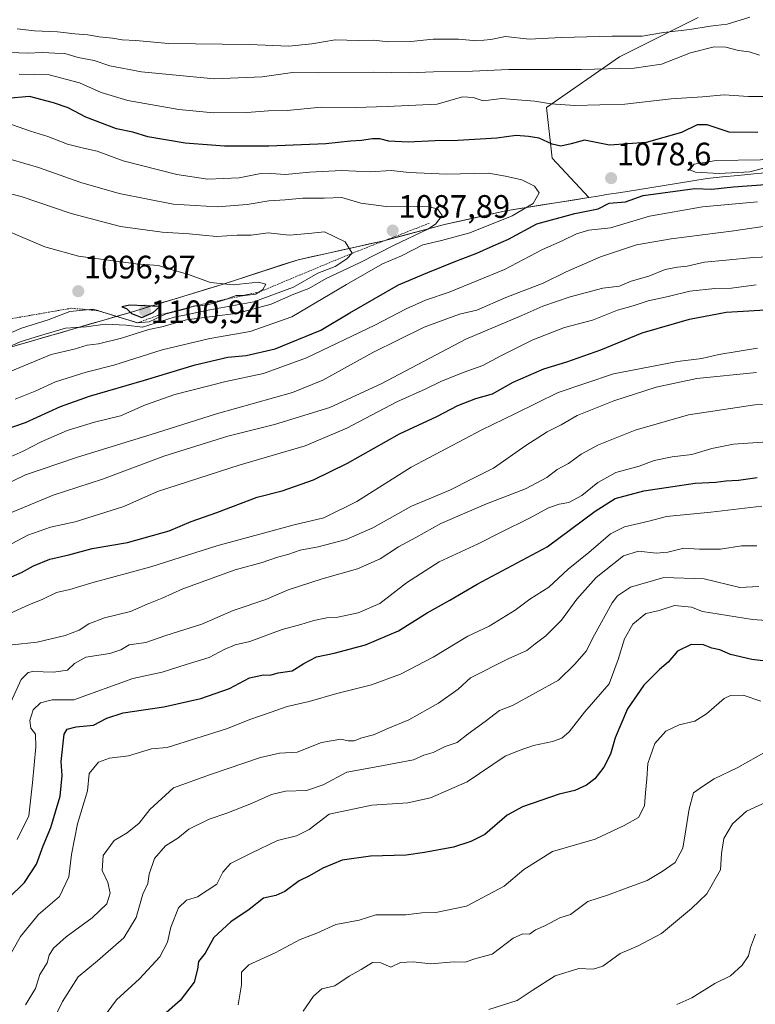
# Model space of a CAD drawing. Units: metres. Extents: x 651539 to 654997, y 4741666 to 4744055.
# Drawn here: x 653186 to 653413, y 4743469 to 4743773 of the extents above; entities that cross this region are included whole.
import ezdxf
from ezdxf.enums import TextEntityAlignment as Align

# ---------------------------------------------------------------- set-up
doc = ezdxf.new("R2010")
doc.units = ezdxf.units.M
doc.header["$MEASUREMENT"] = 0
doc.linetypes.add('TRAZOS', pattern=[0.75, 0.5, -0.25])
for name, color, linetype, lineweight in [('Arbolado forestal CxS', 92, 'Continuous', 0), ('Carátula', 7, 'Continuous', 5), ('Curva de nivel maestra', 36, 'Continuous', 30), ('Curva de nivel normal', 36, 'Continuous', 0), ('Entidad de ámbito territorial', 19, 'Continuous', 0), ('Entidad de ámbito territorial CxS', 92, 'Continuous', 0), ('Escarpado lineal', 39, 'TRAZOS', 0), ('Municipio', 9, 'Continuous', 13), ('Municipio CxS', 142, 'Continuous', 0), ('Punto de cota en terreno', 7, 'Continuous', 0), ('Rótulo de punto de cota en terreno', 19, 'Continuous', 0)]:
    doc.layers.add(name, color=color, linetype=linetype, lineweight=lineweight)
doc.styles.add('Arial', font='txt', dxfattribs={"height": 0.2})

# ---------------------------------------------------------------- blocks, each defined once
blk = doc.blocks.new('*U175')
at = {"layer": 'Curva de nivel normal', "color": 36, "linetype": 'Continuous', "lineweight": 0}
for points in [[(653182.14, 4743620, 1060), (653196.68, 4743626.03, 1060), (653211.94, 4743630.96, 1060), (653230.84, 4743638.05, 1060), (653250.54, 4743644.29, 1060), (653264.99, 4743647.91, 1060), (653281.96, 4743653.11, 1060), (653297.8, 4743660.38, 1060), (653323.92, 4743674.18, 1060), (653341.22, 4743681.47, 1060), (653347.72, 4743684.35, 1060), (653356.05, 4743687.24, 1060), (653366.16, 4743689.86, 1060), (653371.29, 4743690.53, 1060), (653374.86, 4743692.04, 1060), (653380.37, 4743693.57, 1060), (653385.34, 4743695.62, 1060), (653389.17, 4743696.43, 1060), (653392.22, 4743696.66, 1060), (653397.56, 4743697.93, 1060), (653404.22, 4743698.5, 1060), (653412.5, 4743699.34, 1060), (653417.5, 4743699.58, 1060)], [(653411.44, 4743773.48, 1060), (653404.55, 4743771.37, 1060), (653399.26, 4743770.67, 1060), (653392.96, 4743769.7, 1060), (653384.87, 4743768.8, 1060), (653378.26, 4743767.62, 1060), (653369.05, 4743767.6, 1060), (653353.42, 4743767.24, 1060), (653343.48, 4743766.7, 1060), (653336.21, 4743767.56, 1060), (653331.62, 4743766.6, 1060), (653327.31, 4743766.18, 1060), (653321.64, 4743766.74, 1060), (653313.9, 4743766.74, 1060), (653306.97, 4743766.02, 1060), (653300.12, 4743765.85, 1060), (653295.51, 4743766.36, 1060), (653290.84, 4743766.31, 1060), (653283.66, 4743766.51, 1060), (653276.46, 4743765.27, 1060), (653269.33, 4743764.52, 1060), (653257.18, 4743765.04, 1060), (653232.26, 4743765.41, 1060), (653222.18, 4743766.34, 1060), (653218.02, 4743766.51, 1060), (653215.05, 4743767.05, 1060), (653210.89, 4743767.4, 1060), (653207.36, 4743768.09, 1060), (653203.36, 4743768.35, 1060), (653198, 4743768.99, 1060), (653190.92, 4743769.24, 1060), (653185.66, 4743769.88, 1060)]]:
    blk.add_polyline3d(points, dxfattribs=at)
blk = doc.blocks.new('*U181')
at = {"layer": 'Curva de nivel normal', "color": 36, "linetype": 'Continuous', "lineweight": 0}
blk.add_polyline3d([(653413.65, 4743610.46, 1015), (653408.96, 4743610.48, 1015), (653402.4, 4743609.43, 1015), (653395.97, 4743609.42, 1015), (653391.16, 4743609.71, 1015), (653386.16, 4743608.44, 1015), (653382.63, 4743608.18, 1015), (653377.14, 4743608.83, 1015), (653372.59, 4743607.37, 1015), (653364.08, 4743600.63, 1015), (653358.13, 4743594.04, 1015), (653353.38, 4743587.52, 1015), (653348.63, 4743582.71, 1015), (653345.32, 4743580.2, 1015), (653342.76, 4743578.14, 1015), (653336.98, 4743575.63, 1015), (653325.37, 4743569.78, 1015), (653321.55, 4743566.24, 1015), (653315.51, 4743561.87, 1015), (653306.32, 4743556.81, 1015), (653299.84, 4743554.14, 1015), (653295.51, 4743552.12, 1015), (653291.84, 4743551.25, 1015), (653289.5, 4743550.28, 1015), (653287.62, 4743550.3, 1015), (653285.39, 4743550.77, 1015), (653279.41, 4743549.74, 1015), (653271.94, 4743546.79, 1015), (653266.46, 4743546.46, 1015), (653260.58, 4743545.12, 1015), (653245.18, 4743539.94, 1015), (653233.85, 4743535.81, 1015), (653226.52, 4743529.17, 1015), (653223.19, 4743524.95, 1015), (653219.51, 4743521.88, 1015), (653215.49, 4743519.54, 1015), (653212.16, 4743514.92, 1015), (653211.82, 4743510.29, 1015), (653213.52, 4743506.56, 1015), (653214.3, 4743503.29, 1015), (653213.29, 4743500.07, 1015), (653208.74, 4743495.71, 1015), (653200.73, 4743489.8, 1015), (653196.81, 4743486.37, 1015), (653195.5, 4743484.21, 1015), (653194.9, 4743481.82, 1015), (653192.62, 4743478.22, 1015), (653191.23, 4743473.91, 1015), (653188.22, 4743468.89, 1015)], dxfattribs=at)
blk = doc.blocks.new('*U183')
at = {"layer": 'Curva de nivel normal', "color": 36, "linetype": 'Continuous', "lineweight": 0}
blk.add_polyline3d([(653178.63, 4743475.9, 1020), (653186.64, 4743489.93, 1020), (653192.2, 4743496.7, 1020), (653198.65, 4743502.26, 1020), (653201.58, 4743508.32, 1020), (653202.34, 4743515.28, 1020), (653204.23, 4743524.66, 1020), (653207.28, 4743534.89, 1020), (653207.83, 4743540.22, 1020), (653210.71, 4743543.69, 1020), (653214.09, 4743544.91, 1020), (653219.9, 4743545.65, 1020), (653227.05, 4743547.8, 1020), (653231.9, 4743548.22, 1020), (653250.18, 4743554.03, 1020), (653257.66, 4743557.01, 1020), (653263.89, 4743559.1, 1020), (653268.84, 4743560.86, 1020), (653275.64, 4743562.39, 1020), (653284.18, 4743564.92, 1020), (653294.84, 4743567.57, 1020), (653303.84, 4743570.88, 1020), (653313.83, 4743576.13, 1020), (653324.5, 4743582.53, 1020), (653331.17, 4743585.66, 1020), (653339.1, 4743590.6, 1020), (653343.68, 4743594.01, 1020), (653349.48, 4743597.67, 1020), (653355.49, 4743603.26, 1020), (653361.82, 4743608.35, 1020), (653368.49, 4743614.11, 1020), (653372.8, 4743616.34, 1020), (653380.4, 4743618.01, 1020), (653385.8, 4743619.53, 1020), (653399.49, 4743620.78, 1020), (653415.18, 4743622.72, 1020)], dxfattribs=at)
blk = doc.blocks.new('*U184')
at = {"layer": 'Curva de nivel normal', "color": 36, "linetype": 'Continuous', "lineweight": 0}
blk.add_polyline3d([(653183.39, 4743589.59, 1045), (653189.2, 4743592.22, 1045), (653193.55, 4743593.99, 1045), (653197.73, 4743596, 1045), (653201.88, 4743596.93, 1045), (653208.6, 4743599, 1045), (653226.77, 4743603.96, 1045), (653247.17, 4743610.48, 1045), (653271, 4743616.89, 1045), (653280.16, 4743619.03, 1045), (653290.36, 4743624.16, 1045), (653307.1, 4743634.7, 1045), (653328.83, 4743646.18, 1045), (653338.99, 4743651.1, 1045), (653352.4, 4743657.78, 1045), (653369.47, 4743663.46, 1045), (653389.16, 4743667.29, 1045), (653396.68, 4743668.19, 1045), (653401.92, 4743669.48, 1045), (653413.85, 4743671.4, 1045)], dxfattribs=at)
blk = doc.blocks.new('*U187')
at = {"layer": 'Curva de nivel normal', "color": 36, "linetype": 'Continuous', "lineweight": 0}
blk.add_polyline3d([(653184.04, 4743579.9, 1040), (653191.76, 4743580.73, 1040), (653200.4, 4743582.76, 1040), (653204.69, 4743584.38, 1040), (653207.73, 4743586.36, 1040), (653212.52, 4743588.28, 1040), (653220.52, 4743590.16, 1040), (653225.71, 4743592.48, 1040), (653230.29, 4743594.27, 1040), (653236.71, 4743597.16, 1040), (653252.84, 4743603.04, 1040), (653261.18, 4743605.26, 1040), (653265.51, 4743606.84, 1040), (653269.35, 4743607.88, 1040), (653272.87, 4743609.09, 1040), (653278.4, 4743610.16, 1040), (653287.03, 4743612.42, 1040), (653295.22, 4743615.98, 1040), (653307.2, 4743622.72, 1040), (653312.64, 4743624.94, 1040), (653319.2, 4743627.7, 1040), (653325.5, 4743630.91, 1040), (653332.5, 4743634.37, 1040), (653342.46, 4743641.34, 1040), (653348.99, 4743645.59, 1040), (653353.31, 4743647.72, 1040), (653358.28, 4743650.61, 1040), (653369.6, 4743655.19, 1040), (653382.66, 4743659.37, 1040), (653395.11, 4743662.09, 1040), (653413.58, 4743663.92, 1040)], dxfattribs=at)
blk = doc.blocks.new('*U196')
at = {"layer": 'Curva de nivel normal', "color": 36, "linetype": 'Continuous', "lineweight": 0}
blk.add_polyline3d([(653180.53, 4743609.32, 1055), (653188.86, 4743613.69, 1055), (653195.86, 4743616.18, 1055), (653203.52, 4743617.88, 1055), (653218.52, 4743622.57, 1055), (653228.85, 4743627.24, 1055), (653254.03, 4743635.32, 1055), (653274.36, 4743641.29, 1055), (653287.28, 4743646.72, 1055), (653302.64, 4743654.87, 1055), (653311.42, 4743658.74, 1055), (653316.26, 4743661.16, 1055), (653323.11, 4743663.94, 1055), (653329.15, 4743666.05, 1055), (653334.73, 4743669.07, 1055), (653344.6, 4743673.93, 1055), (653354.34, 4743677.77, 1055), (653362.95, 4743680.08, 1055), (653370.73, 4743683.14, 1055), (653375.54, 4743684.44, 1055), (653380.16, 4743686.02, 1055), (653386.33, 4743687.33, 1055), (653392.96, 4743688.98, 1055), (653400.65, 4743689.82, 1055), (653405.82, 4743689.9, 1055), (653413.48, 4743690.9, 1055)], dxfattribs=at)
blk = doc.blocks.new('*U213')
at = {"layer": 'Curva de nivel normal', "color": 36, "linetype": 'Continuous', "lineweight": 0}
blk.add_polyline3d([(653183.63, 4743562.22, 1035), (653186.8, 4743569.22, 1035), (653188.95, 4743571.37, 1035), (653190.44, 4743571.71, 1035), (653196.86, 4743571.44, 1035), (653201.12, 4743572.1, 1035), (653203.26, 4743574.16, 1035), (653206.82, 4743576.09, 1035), (653214.2, 4743577.23, 1035), (653217.52, 4743578.4, 1035), (653220.18, 4743579.94, 1035), (653225.23, 4743580.61, 1035), (653231.4, 4743582.74, 1035), (653242.57, 4743586.26, 1035), (653252.18, 4743590.5, 1035), (653262.26, 4743593.87, 1035), (653269.17, 4743596.85, 1035), (653279.59, 4743600.25, 1035), (653290.52, 4743603.32, 1035), (653297.55, 4743606.47, 1035), (653303.18, 4743610.18, 1035), (653308.5, 4743613, 1035), (653316.27, 4743617.3, 1035), (653330.31, 4743623.42, 1035), (653342.32, 4743627.98, 1035), (653348.94, 4743631.52, 1035), (653352.1, 4743634, 1035), (653355.56, 4743635.83, 1035), (653359.49, 4743638.68, 1035), (653364.82, 4743641.6, 1035), (653376.16, 4743646.16, 1035), (653392.54, 4743650.8, 1035), (653413.02, 4743653.91, 1035), (653428.86, 4743654.32, 1035)], dxfattribs=at)
blk = doc.blocks.new('*U216')
at = {"layer": 'Curva de nivel normal', "color": 36, "linetype": 'Continuous', "lineweight": 0}
blk.add_polyline3d([(653414.22, 4743597.92, 1010), (653408.43, 4743597.57, 1010), (653397.42, 4743600.27, 1010), (653384.96, 4743600.68, 1010), (653374.69, 4743597.7, 1010), (653370.73, 4743595.02, 1010), (653369.02, 4743592.81, 1010), (653363.6, 4743583, 1010), (653361.02, 4743577.91, 1010), (653357.49, 4743573.9, 1010), (653352.49, 4743569.03, 1010), (653338.31, 4743561.22, 1010), (653334.34, 4743559.63, 1010), (653329.92, 4743556.22, 1010), (653324.68, 4743552.43, 1010), (653321.26, 4743549.83, 1010), (653317.51, 4743548.56, 1010), (653313.84, 4743546.72, 1010), (653311.01, 4743545.88, 1010), (653307.78, 4743544.46, 1010), (653296.95, 4743542.34, 1010), (653287.28, 4743540.66, 1010), (653279.9, 4743536.71, 1010), (653274.8, 4743535.02, 1010), (653268.36, 4743534.74, 1010), (653264.04, 4743533.79, 1010), (653257.85, 4743530.93, 1010), (653250.3, 4743527.94, 1010), (653244.84, 4743526.14, 1010), (653238.52, 4743523.06, 1010), (653235.15, 4743520.31, 1010), (653231.39, 4743517.89, 1010), (653227.91, 4743513.97, 1010), (653226.28, 4743509.19, 1010), (653225.9, 4743506.3, 1010), (653224.38, 4743503.04, 1010), (653222.31, 4743495.82, 1010), (653218.54, 4743489.58, 1010), (653210.38, 4743482.4, 1010), (653204.42, 4743477.53, 1010), (653199.56, 4743469.91, 1010), (653194.14, 4743458.66, 1010)], dxfattribs=at)
blk = doc.blocks.new('*U228')
at = {"layer": 'Curva de nivel normal', "color": 36, "linetype": 'Continuous', "lineweight": 0}
blk.add_polyline3d([(653416.79, 4743642.5, 1030), (653406.44, 4743641.82, 1030), (653399.78, 4743640.49, 1030), (653393.62, 4743638.64, 1030), (653387.5, 4743637.88, 1030), (653381.96, 4743636.79, 1030), (653377.38, 4743635.06, 1030), (653370.18, 4743633.03, 1030), (653364.67, 4743629.94, 1030), (653359.7, 4743626, 1030), (653355.69, 4743623.82, 1030), (653352.69, 4743623.29, 1030), (653349.43, 4743622.14, 1030), (653343.61, 4743618.95, 1030), (653334.82, 4743614.62, 1030), (653327.75, 4743611.02, 1030), (653315.69, 4743605.46, 1030), (653305.64, 4743598.99, 1030), (653297.43, 4743592.63, 1030), (653290.73, 4743589.75, 1030), (653284.42, 4743588.44, 1030), (653281.07, 4743588.24, 1030), (653277.04, 4743587.45, 1030), (653273.08, 4743586.13, 1030), (653267.28, 4743584.62, 1030), (653257.3, 4743580.96, 1030), (653252.86, 4743579.93, 1030), (653249.43, 4743578.44, 1030), (653244.84, 4743575.97, 1030), (653237.68, 4743573.85, 1030), (653230.29, 4743571.51, 1030), (653221.27, 4743569.51, 1030), (653203.11, 4743562.98, 1030), (653196.44, 4743562.93, 1030), (653192.85, 4743562.06, 1030), (653190.58, 4743559.89, 1030), (653189.48, 4743556.55, 1030), (653189.8, 4743554.22, 1030), (653191.21, 4743552.33, 1030), (653191.38, 4743548.44, 1030), (653190.35, 4743537.38, 1030), (653189.23, 4743527.12, 1030), (653185.6, 4743519.86, 1030)], dxfattribs=at)
blk = doc.blocks.new('*U240')
at = {"layer": 'Curva de nivel maestra', "color": 36, "linetype": 'Continuous', "lineweight": 30}
blk.add_polyline3d([(653426.81, 4743573.62, 1000), (653412.15, 4743575.42, 1000), (653405.57, 4743576.9, 1000), (653402.22, 4743578.39, 1000), (653399.77, 4743578.83, 1000), (653397.17, 4743579.94, 1000), (653393.36, 4743580.06, 1000), (653389.16, 4743577.93, 1000), (653386.35, 4743574.6, 1000), (653383.65, 4743572.34, 1000), (653378.82, 4743567.44, 1000), (653373.82, 4743560.16, 1000), (653370.01, 4743551.27, 1000), (653368.52, 4743546.22, 1000), (653366.46, 4743542.22, 1000), (653363.7, 4743538.62, 1000), (653361.16, 4743536.58, 1000), (653357.52, 4743534.97, 1000), (653352.66, 4743533.81, 1000), (653341.45, 4743529.92, 1000), (653336.68, 4743527.41, 1000), (653329.83, 4743521.39, 1000), (653325.5, 4743519.26, 1000), (653320.17, 4743517.48, 1000), (653311.17, 4743515.85, 1000), (653305.5, 4743515.02, 1000), (653294.51, 4743514.75, 1000), (653285.84, 4743513.48, 1000), (653279.84, 4743511.01, 1000), (653275.77, 4743508.68, 1000), (653272.56, 4743507.13, 1000), (653268.14, 4743503.88, 1000), (653265.32, 4743502.59, 1000), (653261.54, 4743501.79, 1000), (653257.18, 4743498.31, 1000), (653251.51, 4743494.52, 1000), (653246.2, 4743489.65, 1000), (653243.54, 4743484.81, 1000), (653241.56, 4743482.22, 1000), (653241.25, 4743479.83, 1000), (653240.13, 4743475.89, 1000), (653235.83, 4743470.24, 1000), (653229.96, 4743465.06, 1000)], dxfattribs=at)
blk = doc.blocks.new('*U244')
at = {"layer": 'Curva de nivel maestra', "color": 36, "linetype": 'Continuous', "lineweight": 30}
blk.add_polyline3d([(653182.39, 4743600.23, 1050), (653186.92, 4743602.22, 1050), (653190.65, 4743604.26, 1050), (653195.64, 4743606.3, 1050), (653201.52, 4743607.7, 1050), (653208.71, 4743609.57, 1050), (653219.63, 4743611.51, 1050), (653232.42, 4743615.08, 1050), (653239.24, 4743617.94, 1050), (653247.18, 4743620.72, 1050), (653259.62, 4743625.42, 1050), (653267.28, 4743627.44, 1050), (653276.95, 4743630.76, 1050), (653287.42, 4743635.93, 1050), (653303.53, 4743645, 1050), (653314.98, 4743650.38, 1050), (653321.5, 4743653.7, 1050), (653327.02, 4743655.9, 1050), (653332.14, 4743657.31, 1050), (653338.52, 4743660.87, 1050), (653347.97, 4743665.08, 1050), (653355.08, 4743667.18, 1050), (653365.57, 4743670.87, 1050), (653378.25, 4743676.13, 1050), (653392.88, 4743680.34, 1050), (653404.24, 4743682.46, 1050), (653419.81, 4743683.41, 1050)], dxfattribs=at)
blk = doc.blocks.new('*U245')
at = {"layer": 'Curva de nivel maestra', "color": 36, "linetype": 'Continuous', "lineweight": 30}
blk.add_polyline3d([(653182.73, 4743501.56, 1025), (653187.88, 4743506.56, 1025), (653191.58, 4743512.23, 1025), (653193.6, 4743517.9, 1025), (653195.99, 4743523.55, 1025), (653198.86, 4743533.2, 1025), (653199.46, 4743539.57, 1025), (653199.2, 4743543.9, 1025), (653200.1, 4743552.35, 1025), (653201.04, 4743553.87, 1025), (653203.85, 4743554.65, 1025), (653209.19, 4743555.09, 1025), (653213.29, 4743557.34, 1025), (653218.25, 4743558.94, 1025), (653230.79, 4743560.81, 1025), (653242.21, 4743563.32, 1025), (653251.02, 4743566.4, 1025), (653257.28, 4743569.74, 1025), (653261.58, 4743570.64, 1025), (653263.61, 4743570.51, 1025), (653266.05, 4743571.25, 1025), (653270.37, 4743571.91, 1025), (653273.97, 4743574.15, 1025), (653277.92, 4743576.25, 1025), (653283.34, 4743577.38, 1025), (653292.96, 4743579.95, 1025), (653303.22, 4743584.24, 1025), (653312.04, 4743589.74, 1025), (653318.97, 4743593.68, 1025), (653327.46, 4743598.64, 1025), (653348.98, 4743610.13, 1025), (653363.78, 4743621.16, 1025), (653369.99, 4743625.01, 1025), (653378.82, 4743627.37, 1025), (653394.6, 4743629.78, 1025), (653401.02, 4743630.1, 1025), (653404.13, 4743630.53, 1025), (653407.96, 4743630.69, 1025), (653413.8, 4743631.55, 1025)], dxfattribs=at)
blk = doc.blocks.new('5PATER')
at = {"layer": 'Carátula', "linetype": 'Continuous', "lineweight": 5}
h = blk.add_hatch(color=250, dxfattribs=at)
edge = h.paths.add_edge_path()
edge.add_ellipse((0, 0.01), major_axis=(-1.33, -1.34), ratio=0.999422, start_angle=0, end_angle=360)

msp = doc.modelspace()

# ---------------------------------------------------------------- linework, layer by layer
at = {"layer": 'Arbolado forestal CxS', "color": 92, "linetype": 'Continuous', "lineweight": 0}
for points in [[(653021.31, 4743616.41, 1124.31), (653041.24, 4743625.36, 1123.22), (653060.18, 4743632, 1116.45), (653074.71, 4743636.8, 1114.21), (653106.94, 4743646.44, 1107.09), (653146.36, 4743659.25, 1091.89), (653181.1, 4743670.96, 1086.66), (653221.17, 4743682.63, 1095.17), (653248.85, 4743691.06, 1093.77), (653272.22, 4743698.66, 1092.17), (653298.67, 4743704.53, 1082.59), (653317.38, 4743709.52, 1080.62), (653336.23, 4743713.75, 1077.98), (653361.81, 4743717.84, 1075.29), (653350.52, 4743730.05, 1077.95), (653348.79, 4743745.65, 1071.83), (653371.3, 4743761.24, 1064.99), (653395.55, 4743773.37, 1060.6)], [(653395.55, 4743773.37, 1060.6), (653371.3, 4743761.24, 1064.99), (653348.79, 4743745.65, 1071.83), (653350.52, 4743730.05, 1077.95), (653361.81, 4743717.84, 1075.29), (653336.23, 4743713.75, 1077.98), (653317.38, 4743709.52, 1080.62), (653298.67, 4743704.53, 1082.59), (653272.22, 4743698.66, 1092.17), (653248.85, 4743691.06, 1093.77), (653221.17, 4743682.63, 1095.17), (653181.1, 4743670.96, 1086.66), (653146.36, 4743659.25, 1091.89), (653106.94, 4743646.44, 1107.09), (653074.71, 4743636.8, 1114.21), (653060.18, 4743632, 1116.45), (653041.24, 4743625.36, 1123.22), (653021.31, 4743616.41, 1124.31)], [(653021.31, 4743616.41, 1124.31), (653041.24, 4743625.36, 1123.22), (653060.18, 4743632, 1116.45), (653074.71, 4743636.8, 1114.21), (653106.94, 4743646.44, 1107.09), (653146.36, 4743659.25, 1091.89), (653181.1, 4743670.96, 1086.66), (653221.17, 4743682.63, 1095.17), (653248.85, 4743691.06, 1093.77), (653272.22, 4743698.66, 1092.17), (653298.67, 4743704.53, 1082.59), (653317.38, 4743709.52, 1080.62), (653336.23, 4743713.75, 1077.98), (653361.81, 4743717.84, 1075.29), (653350.52, 4743730.05, 1077.95), (653348.79, 4743745.65, 1071.83), (653371.3, 4743761.24, 1064.99), (653395.55, 4743773.37, 1060.6)], [(653021.31, 4743616.41, 1124.31), (653041.24, 4743625.36, 1123.22), (653060.18, 4743632, 1116.45), (653074.71, 4743636.8, 1114.21), (653106.94, 4743646.44, 1107.09), (653146.36, 4743659.25, 1091.89), (653181.1, 4743670.96, 1086.66), (653221.17, 4743682.63, 1095.17), (653248.85, 4743691.06, 1093.77), (653272.22, 4743698.66, 1092.17), (653298.67, 4743704.53, 1082.59), (653317.38, 4743709.52, 1080.62), (653336.23, 4743713.75, 1077.98), (653361.81, 4743717.84, 1075.29), (653350.52, 4743730.05, 1077.95), (653348.79, 4743745.65, 1071.83), (653371.3, 4743761.24, 1064.99), (653395.55, 4743773.37, 1060.6)]]:
    msp.add_polyline3d(points, dxfattribs=at)
at = {"layer": 'Curva de nivel maestra', "color": 36, "linetype": 'Continuous', "lineweight": 30}
for points in [[(653413.99, 4743737.87, 1075), (653405.16, 4743738, 1075), (653398.35, 4743740.29, 1075), (653395.23, 4743740.24, 1075), (653390.44, 4743737.95, 1075), (653379.56, 4743734.81, 1075), (653368.2, 4743733.97, 1075), (653360.49, 4743735.55, 1075), (653356.37, 4743734.47, 1075), (653353.2, 4743733.74, 1075), (653350.59, 4743734.29, 1075), (653346.49, 4743736.22, 1075), (653343.26, 4743736.64, 1075), (653339.49, 4743736.99, 1075), (653333.46, 4743736.18, 1075), (653321.49, 4743735.4, 1075), (653314.5, 4743735.36, 1075), (653306.17, 4743734.98, 1075), (653300.15, 4743735.22, 1075), (653297.44, 4743735.95, 1075), (653295.16, 4743736.01, 1075), (653291.72, 4743735.4, 1075), (653288.37, 4743735.26, 1075), (653280.72, 4743734.46, 1075), (653263.18, 4743733.67, 1075), (653249.55, 4743733.75, 1075), (653237.43, 4743734.68, 1075), (653225.92, 4743736.61, 1075), (653221.29, 4743738.03, 1075), (653216.23, 4743739.04, 1075), (653206.82, 4743742.62, 1075), (653201.34, 4743745.53, 1075), (653196.76, 4743747.04, 1075), (653189.44, 4743749.06, 1075), (653182.54, 4743748.4, 1075)], [(653180.37, 4743645.83, 1075), (653188.17, 4743648.46, 1075), (653198.95, 4743653.37, 1075), (653207.86, 4743656.62, 1075), (653224.82, 4743661.49, 1075), (653240.52, 4743666.3, 1075), (653250.51, 4743668.66, 1075), (653256.18, 4743669.16, 1075), (653265.18, 4743671.17, 1075), (653279.18, 4743676.93, 1075), (653288.18, 4743682.35, 1075), (653303.17, 4743690.98, 1075), (653312.17, 4743694.75, 1075), (653320.83, 4743698.27, 1075), (653327.35, 4743700.7, 1075), (653332.36, 4743703, 1075), (653337.06, 4743705.04, 1075), (653345.83, 4743709.73, 1075), (653357.56, 4743712.98, 1075), (653364.69, 4743714.36, 1075), (653368.12, 4743716.09, 1075), (653373.13, 4743716.57, 1075), (653378.63, 4743718.48, 1075), (653394.49, 4743720.62, 1075), (653399.82, 4743720.48, 1075), (653406.48, 4743721.2, 1075), (653416.29, 4743721.84, 1075)], [(653224.02, 4743680.87, 1100), (653227.56, 4743682.36, 1100), (653229.59, 4743684.27, 1100), (653220.37, 4743684.66, 1100), (653217.84, 4743684.15, 1100), (653219.33, 4743683.68, 1100), (653220.85, 4743682.13, 1100), (653224.02, 4743680.87, 1100)]]:
    msp.add_polyline3d(points, dxfattribs=at)
at = {"layer": 'Curva de nivel normal', "color": 36, "linetype": 'Continuous', "lineweight": 0}
for points in [[(653414.48, 4743761.75, 1065), (653411.28, 4743762.75, 1065), (653408.04, 4743763.21, 1065), (653404.14, 4743764.24, 1065), (653400.54, 4743764.3, 1065), (653393.19, 4743762.48, 1065), (653384.28, 4743759.04, 1065), (653375.86, 4743757.78, 1065), (653359.49, 4743757.38, 1065), (653337.16, 4743757.37, 1065), (653325.94, 4743756.84, 1065), (653313.92, 4743756.68, 1065), (653306.54, 4743756.32, 1065), (653295.48, 4743756.54, 1065), (653278.51, 4743756.33, 1065), (653270.51, 4743756.44, 1065), (653261.12, 4743755.07, 1065), (653246.39, 4743754.51, 1065), (653223.94, 4743756.6, 1065), (653214.13, 4743758.48, 1065), (653209.35, 4743760.1, 1065), (653204.42, 4743761.1, 1065), (653200.32, 4743762.31, 1065), (653197.25, 4743762.34, 1065), (653193.52, 4743762.58, 1065), (653188.66, 4743762.41, 1065), (653181.08, 4743762.73, 1065)], [(653421.98, 4743749.01, 1070), (653411.07, 4743749.05, 1070), (653403.6, 4743749.52, 1070), (653396.92, 4743748.9, 1070), (653387.22, 4743748.34, 1070), (653372.92, 4743746.66, 1070), (653357.57, 4743746.28, 1070), (653350.13, 4743746.76, 1070), (653345.24, 4743747.6, 1070), (653339.83, 4743747.96, 1070), (653334.98, 4743748.42, 1070), (653329.24, 4743747.7, 1070), (653326.17, 4743748.76, 1070), (653322.94, 4743748.92, 1070), (653315.07, 4743746.64, 1070), (653299.67, 4743745.9, 1070), (653289.93, 4743745.58, 1070), (653279.32, 4743745.69, 1070), (653268.83, 4743744.73, 1070), (653263.14, 4743744.63, 1070), (653256.37, 4743744.12, 1070), (653246.14, 4743744.03, 1070), (653235.5, 4743744.98, 1070), (653219.77, 4743747.78, 1070), (653211.5, 4743750.21, 1070), (653204.85, 4743753.2, 1070), (653195.52, 4743755.66, 1070), (653186.2, 4743755.92, 1070)], [(653185.04, 4743655.72, 1080), (653191.19, 4743658.16, 1080), (653197.39, 4743661.06, 1080), (653206.86, 4743664.04, 1080), (653215.43, 4743666.11, 1080), (653230.28, 4743670.87, 1080), (653245.04, 4743674.35, 1080), (653257.4, 4743676.5, 1080), (653270.26, 4743681.1, 1080), (653287.1, 4743691.09, 1080), (653298.19, 4743697.37, 1080), (653304.1, 4743699.88, 1080), (653310.71, 4743703.25, 1080), (653316.47, 4743704.59, 1080), (653325.17, 4743706.93, 1080), (653338.24, 4743712.26, 1080), (653344.71, 4743716.01, 1080), (653346.52, 4743719.32, 1080), (653345.07, 4743721.41, 1080), (653341.19, 4743723.37, 1080), (653336.2, 4743724.46, 1080), (653330.9, 4743725.35, 1080), (653317.99, 4743725.06, 1080), (653306.42, 4743725.61, 1080), (653300.94, 4743726.24, 1080), (653294.4, 4743725.82, 1080), (653285.56, 4743726.24, 1080), (653275.72, 4743725.73, 1080), (653268.37, 4743724.93, 1080), (653263.78, 4743725.32, 1080), (653260.23, 4743725.12, 1080), (653254.03, 4743723.91, 1080), (653244.42, 4743723.57, 1080), (653234.82, 4743724.92, 1080), (653218.27, 4743729.16, 1080), (653210.32, 4743732.21, 1080), (653206.06, 4743733.04, 1080), (653201.13, 4743734.35, 1080), (653195.09, 4743736.72, 1080), (653189.67, 4743738.33, 1080), (653180.63, 4743741.5, 1080)], [(653183.48, 4743664.22, 1085), (653196.08, 4743669.41, 1085), (653203.19, 4743671.1, 1085), (653207.24, 4743672.31, 1085), (653210.69, 4743672.77, 1085), (653217.82, 4743674.45, 1085), (653226.16, 4743677.2, 1085), (653230.19, 4743677.94, 1085), (653237.85, 4743680.1, 1085), (653253.62, 4743682.22, 1085), (653263.92, 4743684.97, 1085), (653270.95, 4743688.05, 1085), (653275.51, 4743689.85, 1085), (653280.84, 4743692.92, 1085), (653291.18, 4743697.75, 1085), (653301.83, 4743703.14, 1085), (653312.21, 4743708.1, 1085), (653314.53, 4743709.62, 1085), (653316.67, 4743712.36, 1085), (653315.16, 4743714.41, 1085), (653312.52, 4743714.97, 1085), (653299.41, 4743715.08, 1085), (653291.51, 4743716.16, 1085), (653285.72, 4743717.92, 1085), (653280.3, 4743717.71, 1085), (653273.68, 4743717.69, 1085), (653268.26, 4743717.11, 1085), (653263.18, 4743716.87, 1085), (653256.49, 4743715.67, 1085), (653247.3, 4743714.98, 1085), (653233.67, 4743715.85, 1085), (653217.03, 4743719.08, 1085), (653205.19, 4743722.52, 1085), (653192.19, 4743727.14, 1085), (653175.2, 4743732.08, 1085)], [(653402.06, 4743725.26, 1080), (653411.45, 4743725.78, 1080), (653415.39, 4743726.81, 1080), (653417.48, 4743726.86, 1080), (653420.15, 4743726.16, 1080), (653426.15, 4743726.59, 1080), (653434.06, 4743729.47, 1080), (653436.02, 4743731.3, 1080), (653435.67, 4743732.38, 1080), (653425.88, 4743731.72, 1080), (653414.82, 4743729.53, 1080), (653401.14, 4743729.3, 1080), (653394.32, 4743728.13, 1080), (653392.96, 4743726.44, 1080), (653394.69, 4743725.66, 1080), (653402.06, 4743725.26, 1080)], [(653178.53, 4743669.75, 1090), (653186.53, 4743673.34, 1090), (653192.46, 4743675.22, 1090), (653200.54, 4743677.54, 1090), (653206.93, 4743678, 1090), (653212.77, 4743678.85, 1090), (653219.22, 4743678.52, 1090), (653224.3, 4743677.86, 1090), (653233.98, 4743681, 1090), (653237.72, 4743681.65, 1090), (653243.85, 4743683, 1090), (653258.53, 4743685.65, 1090), (653270.76, 4743690.2, 1090), (653278.27, 4743694.52, 1090), (653283.64, 4743696.54, 1090), (653287.26, 4743698.92, 1090), (653288.94, 4743700.7, 1090), (653286.72, 4743704.2, 1090), (653280.32, 4743707.29, 1090), (653275.47, 4743706.77, 1090), (653269.46, 4743706.27, 1090), (653263.01, 4743706.94, 1090), (653257.78, 4743706.3, 1090), (653253.4, 4743706.26, 1090), (653247.02, 4743705.88, 1090), (653238.66, 4743706.66, 1090), (653230.35, 4743707.17, 1090), (653217.45, 4743708.9, 1090), (653202.25, 4743712.92, 1090), (653186.84, 4743718.17, 1090), (653168.94, 4743722.6, 1090)], [(653175.36, 4743634.28, 1070), (653187.42, 4743639.64, 1070), (653192.97, 4743642.54, 1070), (653201.07, 4743645.96, 1070), (653209.48, 4743648.56, 1070), (653217.48, 4743650.52, 1070), (653225.14, 4743653.93, 1070), (653234.17, 4743657.14, 1070), (653249.93, 4743661.15, 1070), (653261.6, 4743663.61, 1070), (653274.85, 4743668.38, 1070), (653295.92, 4743678.52, 1070), (653305.5, 4743683.58, 1070), (653311.5, 4743686.16, 1070), (653318.76, 4743688.64, 1070), (653335.9, 4743695.63, 1070), (653347.54, 4743701.88, 1070), (653353.66, 4743704.5, 1070), (653358, 4743706.69, 1070), (653361.82, 4743707.77, 1070), (653368.51, 4743708.52, 1070), (653380.55, 4743712.16, 1070), (653396.93, 4743714.96, 1070), (653413.82, 4743716.53, 1070)], [(653172.49, 4743624.73, 1065), (653188.16, 4743632.32, 1065), (653203.89, 4743637.68, 1065), (653228.59, 4743645.27, 1065), (653247.07, 4743651.14, 1065), (653270.52, 4743657.68, 1065), (653279.84, 4743661.56, 1065), (653295.24, 4743670.09, 1065), (653311.08, 4743677.88, 1065), (653322.02, 4743681.86, 1065), (653327.34, 4743683.08, 1065), (653336.29, 4743687.06, 1065), (653347.82, 4743691.45, 1065), (653354.82, 4743694.9, 1065), (653365.49, 4743699.57, 1065), (653376.6, 4743703.24, 1065), (653387.26, 4743705.15, 1065), (653406.59, 4743707.61, 1065), (653416.92, 4743709.14, 1065)], [(653176.13, 4743672.92, 1095), (653186.94, 4743677.57, 1095), (653195.14, 4743680.13, 1095), (653201.85, 4743682.7, 1095), (653209.07, 4743683.41, 1095), (653222.73, 4743679.21, 1095), (653226.27, 4743679.54, 1095), (653231.52, 4743682.04, 1095), (653236.85, 4743683.28, 1095), (653239.87, 4743684.4, 1095), (653243.93, 4743684.7, 1095), (653249.18, 4743686.17, 1095), (653253.1, 4743687.66, 1095), (653255.82, 4743687.63, 1095), (653259.18, 4743688.04, 1095), (653261.36, 4743689.49, 1095), (653262.23, 4743691.13, 1095), (653260.02, 4743691.78, 1095), (653252.18, 4743690.95, 1095), (653245.25, 4743691.64, 1095), (653238.14, 4743694.26, 1095), (653232.26, 4743695.88, 1095), (653229.19, 4743696.89, 1095), (653222.19, 4743697.4, 1095), (653204.47, 4743699.73, 1095), (653194.13, 4743702.62, 1095), (653181.77, 4743707.9, 1095)], [(653429.81, 4743586.53, 1005), (653412.28, 4743587.73, 1005), (653396.89, 4743590.21, 1005), (653393.52, 4743591.54, 1005), (653388.27, 4743592.04, 1005), (653383.49, 4743590.52, 1005), (653379.4, 4743589.6, 1005), (653375.38, 4743586.24, 1005), (653372.88, 4743581.77, 1005), (653370.94, 4743575.42, 1005), (653368.11, 4743567.83, 1005), (653360.51, 4743559.14, 1005), (653355.82, 4743553.12, 1005), (653353.49, 4743551.09, 1005), (653350.61, 4743550.08, 1005), (653344.81, 4743548.84, 1005), (653340.42, 4743547.3, 1005), (653336.02, 4743545.56, 1005), (653324.36, 4743537.66, 1005), (653313.02, 4743532.75, 1005), (653306.1, 4743531.17, 1005), (653294.92, 4743530.46, 1005), (653281.8, 4743527.67, 1005), (653275.66, 4743523, 1005), (653271.74, 4743520.99, 1005), (653265.86, 4743519.52, 1005), (653257.8, 4743515.64, 1005), (653251.35, 4743512.42, 1005), (653249.03, 4743509.78, 1005), (653247.15, 4743506.1, 1005), (653241.23, 4743502.14, 1005), (653237.85, 4743501.14, 1005), (653235.37, 4743498.79, 1005), (653233.02, 4743492.82, 1005), (653231.94, 4743488.23, 1005), (653229.62, 4743483.64, 1005), (653223.35, 4743476.92, 1005), (653216.28, 4743470.44, 1005), (653211.91, 4743464.53, 1005)], [(653414.86, 4743562.54, 995), (653409.47, 4743564.34, 995), (653405.58, 4743564.24, 995), (653403.6, 4743563.37, 995), (653398.1, 4743558.62, 995), (653394.5, 4743556.34, 995), (653389.74, 4743555.22, 995), (653385.59, 4743553.28, 995), (653382.22, 4743549.51, 995), (653380, 4743543.28, 995), (653379.74, 4743538.61, 995), (653379.32, 4743534.3, 995), (653379.06, 4743530.22, 995), (653377.15, 4743526.64, 995), (653372.72, 4743524.18, 995), (653363.76, 4743520.02, 995), (653350.63, 4743516.17, 995), (653341.78, 4743510.64, 995), (653335.74, 4743505.46, 995), (653324.17, 4743499.32, 995), (653314.71, 4743497.39, 995), (653310.35, 4743497.28, 995), (653305.43, 4743496.68, 995), (653300.19, 4743496.64, 995), (653296.21, 4743496.67, 995), (653291.01, 4743494.98, 995), (653283.88, 4743493.66, 995), (653277.98, 4743490.95, 995), (653272.88, 4743489.02, 995), (653265.18, 4743484.96, 995), (653257.02, 4743481.26, 995), (653254.79, 4743478.96, 995), (653254.82, 4743475.05, 995), (653253.73, 4743468.89, 995)], [(653416.48, 4743547.03, 990), (653407.82, 4743542.04, 990), (653400.49, 4743538.6, 990), (653397.16, 4743536.46, 990), (653394.1, 4743534.22, 990), (653392.75, 4743529.3, 990), (653391.64, 4743522.23, 990), (653390.84, 4743517.18, 990), (653388.5, 4743512.78, 990), (653384.48, 4743510.03, 990), (653379.87, 4743507.26, 990), (653373.66, 4743505, 990), (653367.62, 4743502.74, 990), (653361.52, 4743500.73, 990), (653356.16, 4743496.71, 990), (653352.93, 4743495.74, 990), (653348.54, 4743493.36, 990), (653345.43, 4743492, 990), (653343.56, 4743490.69, 990), (653341.53, 4743490.78, 990), (653338.5, 4743489.4, 990), (653332.06, 4743484.54, 990), (653327.06, 4743483.17, 990), (653323.72, 4743481.99, 990), (653320.3, 4743482.11, 990), (653313.05, 4743481.52, 990), (653307.66, 4743482.12, 990), (653303.82, 4743481.9, 990), (653300.78, 4743480.52, 990), (653297.73, 4743481.84, 990), (653295.18, 4743481.92, 990), (653291.62, 4743479.76, 990), (653287.97, 4743477.73, 990), (653283.56, 4743474.73, 990), (653279.53, 4743473.86, 990), (653276.92, 4743471.57, 990), (653273.81, 4743466.91, 990)], [(653420.12, 4743533.06, 985), (653410.43, 4743528.58, 985), (653406.16, 4743524.66, 985), (653403.48, 4743520.17, 985), (653402.78, 4743515.56, 985), (653402.4, 4743510.49, 985), (653398.28, 4743503.16, 985), (653393.49, 4743498.61, 985), (653384.29, 4743490.92, 985), (653376.82, 4743486.97, 985), (653371.49, 4743484.69, 985), (653366.16, 4743480.79, 985), (653363.16, 4743479.91, 985), (653358.82, 4743480.08, 985), (653351.49, 4743477.79, 985), (653344.42, 4743473.31, 985), (653339.75, 4743470.24, 985), (653331.03, 4743467.46, 985)], [(653413.22, 4743490.66, 980), (653411.69, 4743486.56, 980), (653411.12, 4743484.02, 980), (653409.15, 4743481.07, 980), (653405.48, 4743477.87, 980), (653400.68, 4743475.48, 980), (653393.61, 4743471.01, 980), (653389.02, 4743469, 980)]]:
    msp.add_polyline3d(points, dxfattribs=at)
at = {"layer": 'Entidad de ámbito territorial', "color": 19, "linetype": 'Continuous', "lineweight": 0}
msp.add_polyline3d([(653417.47, 4743725.57, 1078.04), (653412.68, 4743725.12, 1077.8), (653407.88, 4743724.66, 1078.02), (653403.09, 4743724.21, 1078.16), (653398.3, 4743723.75, 1077.49), (653393.88, 4743723.04, 1077.22), (653389.46, 4743722.32, 1077.1), (653385.04, 4743721.61, 1076.53), (653380.61, 4743720.89, 1076.2), (653376.19, 4743720.18, 1076.67), (653371.77, 4743719.46, 1076.68), (653367.35, 4743718.75, 1076.3), (653364.58, 4743718.3, 1077.27), (653361.82, 4743717.85, 1078.57), (653357.04, 4743717.09, 1077.63), (653352.25, 4743716.32, 1077.47), (653347.47, 4743715.56, 1077.92), (653343.73, 4743714.96, 1079.03), (653339.98, 4743714.37, 1080.4), (653336.24, 4743713.77, 1081.62), (653331.53, 4743712.71, 1082.09), (653326.82, 4743711.65, 1082.63), (653322.1, 4743710.6, 1083.07), (653317.39, 4743709.54, 1083.61), (653312.71, 4743708.29, 1086.01), (653308.03, 4743707.04, 1085.65), (653303.35, 4743705.8, 1085.61), (653298.67, 4743704.55, 1086.71), (653294.26, 4743703.57, 1088.18), (653289.86, 4743702.59, 1089.23), (653285.45, 4743701.62, 1089.98), (653281.04, 4743700.64, 1091.74), (653276.64, 4743699.66, 1092.19), (653272.23, 4743698.68, 1092.89), (653267.56, 4743697.16, 1093.1), (653262.88, 4743695.64, 1094.18), (653258.21, 4743694.12, 1094.32), (653253.53, 4743692.6, 1094.45), (653248.86, 4743691.08, 1094.74), (653244.25, 4743689.68, 1095.48), (653239.63, 4743688.27, 1096.29), (653235.02, 4743686.87, 1096.49), (653230.41, 4743685.46, 1097.44), (653225.79, 4743684.05, 1100.17), (653221.18, 4743682.65, 1098.16), (653216.73, 4743681.35, 1094.29), (653212.28, 4743680.06, 1091.15), (653207.82, 4743678.76, 1091), (653203.37, 4743677.46, 1089.5), (653198.92, 4743676.17, 1089.24), (653194.47, 4743674.87, 1089.2), (653190.01, 4743673.57, 1088.71), (653185.56, 4743672.28, 1089.26)], dxfattribs=at)
msp.add_polyline3d([(653417.47, 4743725.57, 1078.04), (653412.68, 4743725.12, 1077.8), (653407.88, 4743724.66, 1078.02), (653403.09, 4743724.21, 1078.16), (653398.3, 4743723.75, 1077.49), (653393.88, 4743723.04, 1077.22), (653389.46, 4743722.32, 1077.1), (653385.04, 4743721.61, 1076.53), (653380.61, 4743720.89, 1076.2), (653376.19, 4743720.18, 1076.67), (653371.77, 4743719.46, 1076.68), (653367.35, 4743718.75, 1076.3), (653364.58, 4743718.3, 1077.27), (653361.82, 4743717.85, 1078.57), (653357.04, 4743717.09, 1077.63), (653352.25, 4743716.32, 1077.47), (653347.47, 4743715.56, 1077.92), (653343.73, 4743714.96, 1079.03), (653339.98, 4743714.37, 1080.4), (653336.24, 4743713.77, 1081.62), (653331.53, 4743712.71, 1082.09), (653326.82, 4743711.65, 1082.63), (653322.1, 4743710.6, 1083.07), (653317.39, 4743709.54, 1083.61), (653312.71, 4743708.29, 1086.01), (653308.03, 4743707.04, 1085.65), (653303.35, 4743705.8, 1085.61), (653298.67, 4743704.55, 1086.71), (653294.26, 4743703.57, 1088.18), (653289.86, 4743702.59, 1089.23), (653285.45, 4743701.62, 1089.98), (653281.04, 4743700.64, 1091.74), (653276.64, 4743699.66, 1092.19), (653272.23, 4743698.68, 1092.89), (653267.56, 4743697.16, 1093.1), (653262.88, 4743695.64, 1094.18), (653258.21, 4743694.12, 1094.32), (653253.53, 4743692.6, 1094.45), (653248.86, 4743691.08, 1094.74), (653244.25, 4743689.68, 1095.48), (653239.63, 4743688.27, 1096.29), (653235.02, 4743686.87, 1096.49), (653230.41, 4743685.46, 1097.44), (653225.79, 4743684.05, 1100.17), (653221.18, 4743682.65, 1098.16), (653216.73, 4743681.35, 1094.29), (653212.28, 4743680.06, 1091.15), (653207.82, 4743678.76, 1091), (653203.37, 4743677.46, 1089.5), (653198.92, 4743676.17, 1089.24), (653194.47, 4743674.87, 1089.2), (653190.01, 4743673.57, 1088.71), (653185.56, 4743672.28, 1089.26)], dxfattribs=at)
at = {"layer": 'Entidad de ámbito territorial CxS', "color": 92, "linetype": 'Continuous', "lineweight": 0}
for points in [[(653417.47, 4743725.57, 1078.04), (653412.68, 4743725.12, 1077.8), (653407.88, 4743724.66, 1078.02), (653403.09, 4743724.21, 1078.16), (653398.3, 4743723.75, 1077.49), (653393.88, 4743723.04, 1077.22), (653389.46, 4743722.32, 1077.1), (653385.04, 4743721.61, 1076.53), (653380.61, 4743720.89, 1076.2), (653376.19, 4743720.18, 1076.67), (653371.77, 4743719.46, 1076.68), (653367.35, 4743718.75, 1076.3), (653364.58, 4743718.3, 1077.27), (653361.82, 4743717.85, 1078.57), (653357.04, 4743717.09, 1077.63), (653352.25, 4743716.32, 1077.47), (653347.47, 4743715.56, 1077.92), (653343.73, 4743714.96, 1079.03), (653339.98, 4743714.37, 1080.4), (653336.24, 4743713.77, 1081.62), (653331.53, 4743712.71, 1082.09), (653326.82, 4743711.65, 1082.63), (653322.1, 4743710.6, 1083.07), (653317.39, 4743709.54, 1083.61), (653312.71, 4743708.29, 1086.01), (653308.03, 4743707.04, 1085.65), (653303.35, 4743705.8, 1085.61), (653298.67, 4743704.55, 1086.71), (653294.26, 4743703.57, 1088.18), (653289.86, 4743702.59, 1089.23), (653285.45, 4743701.62, 1089.98), (653281.04, 4743700.64, 1091.74), (653276.64, 4743699.66, 1092.19), (653272.23, 4743698.68, 1092.89), (653267.56, 4743697.16, 1093.1), (653262.88, 4743695.64, 1094.18), (653258.21, 4743694.12, 1094.32), (653253.53, 4743692.6, 1094.45), (653248.86, 4743691.08, 1094.74), (653244.25, 4743689.68, 1095.48), (653239.63, 4743688.27, 1096.29), (653235.02, 4743686.87, 1096.49), (653230.41, 4743685.46, 1097.44), (653225.79, 4743684.05, 1100.17), (653221.18, 4743682.65, 1098.16), (653216.73, 4743681.35, 1094.29), (653212.28, 4743680.06, 1091.15), (653207.82, 4743678.76, 1091), (653203.37, 4743677.46, 1089.5), (653198.92, 4743676.17, 1089.24), (653194.47, 4743674.87, 1089.2), (653190.01, 4743673.57, 1088.71), (653185.56, 4743672.28, 1089.26)], [(653185.56, 4743672.28, 1089.26), (653190.01, 4743673.57, 1088.71), (653194.47, 4743674.87, 1089.2), (653198.92, 4743676.17, 1089.24), (653203.37, 4743677.46, 1089.5), (653207.82, 4743678.76, 1091), (653212.28, 4743680.06, 1091.15), (653216.73, 4743681.35, 1094.29), (653221.18, 4743682.65, 1098.16), (653225.79, 4743684.05, 1100.17), (653230.41, 4743685.46, 1097.44), (653235.02, 4743686.87, 1096.49), (653239.63, 4743688.27, 1096.29), (653244.25, 4743689.68, 1095.48), (653248.86, 4743691.08, 1094.74), (653253.53, 4743692.6, 1094.45), (653258.21, 4743694.12, 1094.32), (653262.88, 4743695.64, 1094.18), (653267.56, 4743697.16, 1093.1), (653272.23, 4743698.68, 1092.89), (653276.64, 4743699.66, 1092.19), (653281.04, 4743700.64, 1091.74), (653285.45, 4743701.62, 1089.98), (653289.86, 4743702.59, 1089.23), (653294.26, 4743703.57, 1088.18), (653298.67, 4743704.55, 1086.71), (653303.35, 4743705.8, 1085.61), (653308.03, 4743707.04, 1085.65), (653312.71, 4743708.29, 1086.01), (653317.39, 4743709.54, 1083.61), (653322.1, 4743710.6, 1083.07), (653326.82, 4743711.65, 1082.63), (653331.53, 4743712.71, 1082.09), (653336.24, 4743713.77, 1081.62), (653339.98, 4743714.37, 1080.4), (653343.73, 4743714.96, 1079.03), (653347.47, 4743715.56, 1077.92), (653352.25, 4743716.32, 1077.47), (653357.04, 4743717.09, 1077.63), (653361.82, 4743717.85, 1078.57), (653364.58, 4743718.3, 1077.27), (653367.35, 4743718.75, 1076.3), (653371.77, 4743719.46, 1076.68), (653376.19, 4743720.18, 1076.67), (653380.61, 4743720.89, 1076.2), (653385.04, 4743721.61, 1076.53), (653389.46, 4743722.32, 1077.1), (653393.88, 4743723.04, 1077.22), (653398.3, 4743723.75, 1077.49), (653403.09, 4743724.21, 1078.16), (653407.88, 4743724.66, 1078.02), (653412.68, 4743725.12, 1077.8), (653417.47, 4743725.57, 1078.04)]]:
    msp.add_polyline3d(points, dxfattribs=at)
at = {"layer": 'Escarpado lineal', "color": 39, "linetype": 'TRAZOS', "lineweight": 0}
msp.add_polyline3d([(653312.59, 4743709.9, 1086.92), (653288.94, 4743700.7, 1089.54), (653260.19, 4743688.71, 1094.97), (653241.06, 4743684.55, 1094.38), (653229.13, 4743681.53, 1095.96), (653222.73, 4743679.21, 1094.55), (653210.43, 4743682.99, 1094.37), (653202.26, 4743683.71, 1094.93), (653184, 4743680.53, 1098.26), (653129.59, 4743656.8, 1110.65), (653081.65, 4743647.59, 1121.91), (653049.86, 4743628.94, 1125.78)], dxfattribs=at)
at = {"layer": 'Municipio', "color": 9, "linetype": 'Continuous', "lineweight": 13}
msp.add_polyline3d([(653417.47, 4743725.57, 1078.04), (653412.68, 4743725.12, 1077.8), (653407.88, 4743724.66, 1078.02), (653403.09, 4743724.21, 1078.16), (653398.3, 4743723.75, 1077.49), (653393.88, 4743723.04, 1077.22), (653389.46, 4743722.32, 1077.1), (653385.04, 4743721.61, 1076.53), (653380.61, 4743720.89, 1076.2), (653376.19, 4743720.18, 1076.67), (653371.77, 4743719.46, 1076.68), (653367.35, 4743718.75, 1076.3), (653364.58, 4743718.3, 1077.27), (653361.82, 4743717.85, 1078.57), (653357.04, 4743717.09, 1077.63), (653352.25, 4743716.32, 1077.47), (653347.47, 4743715.56, 1077.92), (653343.73, 4743714.96, 1079.03), (653339.98, 4743714.37, 1080.4), (653336.24, 4743713.77, 1081.62), (653331.53, 4743712.71, 1082.09), (653326.82, 4743711.65, 1082.63), (653322.1, 4743710.6, 1083.07), (653317.39, 4743709.54, 1083.61), (653312.71, 4743708.29, 1086.01), (653308.03, 4743707.04, 1085.65), (653303.35, 4743705.8, 1085.61), (653298.67, 4743704.55, 1086.71), (653294.26, 4743703.57, 1088.18), (653289.86, 4743702.59, 1089.23), (653285.45, 4743701.62, 1089.98), (653281.04, 4743700.64, 1091.74), (653276.64, 4743699.66, 1092.19), (653272.23, 4743698.68, 1092.89), (653267.56, 4743697.16, 1093.1), (653262.88, 4743695.64, 1094.18), (653258.21, 4743694.12, 1094.32), (653253.53, 4743692.6, 1094.45), (653248.86, 4743691.08, 1094.74), (653244.25, 4743689.68, 1095.48), (653239.63, 4743688.27, 1096.29), (653235.02, 4743686.87, 1096.49), (653230.41, 4743685.46, 1097.44), (653225.79, 4743684.05, 1100.17), (653221.18, 4743682.65, 1098.16), (653216.73, 4743681.35, 1094.29), (653212.28, 4743680.06, 1091.15), (653207.82, 4743678.76, 1091), (653203.37, 4743677.46, 1089.5), (653198.92, 4743676.17, 1089.24), (653194.47, 4743674.87, 1089.2), (653190.01, 4743673.57, 1088.71), (653185.56, 4743672.28, 1089.26)], dxfattribs=at)
msp.add_polyline3d([(653417.47, 4743725.57, 1078.04), (653412.68, 4743725.12, 1077.8), (653407.88, 4743724.66, 1078.02), (653403.09, 4743724.21, 1078.16), (653398.3, 4743723.75, 1077.49), (653393.88, 4743723.04, 1077.22), (653389.46, 4743722.32, 1077.1), (653385.04, 4743721.61, 1076.53), (653380.61, 4743720.89, 1076.2), (653376.19, 4743720.18, 1076.67), (653371.77, 4743719.46, 1076.68), (653367.35, 4743718.75, 1076.3), (653364.58, 4743718.3, 1077.27), (653361.82, 4743717.85, 1078.57), (653357.04, 4743717.09, 1077.63), (653352.25, 4743716.32, 1077.47), (653347.47, 4743715.56, 1077.92), (653343.73, 4743714.96, 1079.03), (653339.98, 4743714.37, 1080.4), (653336.24, 4743713.77, 1081.62), (653331.53, 4743712.71, 1082.09), (653326.82, 4743711.65, 1082.63), (653322.1, 4743710.6, 1083.07), (653317.39, 4743709.54, 1083.61), (653312.71, 4743708.29, 1086.01), (653308.03, 4743707.04, 1085.65), (653303.35, 4743705.8, 1085.61), (653298.67, 4743704.55, 1086.71), (653294.26, 4743703.57, 1088.18), (653289.86, 4743702.59, 1089.23), (653285.45, 4743701.62, 1089.98), (653281.04, 4743700.64, 1091.74), (653276.64, 4743699.66, 1092.19), (653272.23, 4743698.68, 1092.89), (653267.56, 4743697.16, 1093.1), (653262.88, 4743695.64, 1094.18), (653258.21, 4743694.12, 1094.32), (653253.53, 4743692.6, 1094.45), (653248.86, 4743691.08, 1094.74), (653244.25, 4743689.68, 1095.48), (653239.63, 4743688.27, 1096.29), (653235.02, 4743686.87, 1096.49), (653230.41, 4743685.46, 1097.44), (653225.79, 4743684.05, 1100.17), (653221.18, 4743682.65, 1098.16), (653216.73, 4743681.35, 1094.29), (653212.28, 4743680.06, 1091.15), (653207.82, 4743678.76, 1091), (653203.37, 4743677.46, 1089.5), (653198.92, 4743676.17, 1089.24), (653194.47, 4743674.87, 1089.2), (653190.01, 4743673.57, 1088.71), (653185.56, 4743672.28, 1089.26)], dxfattribs=at)
at = {"layer": 'Municipio CxS', "color": 142, "linetype": 'Continuous', "lineweight": 0}
for points in [[(653185.56, 4743672.28, 1089.26), (653190.01, 4743673.57, 1088.71), (653194.47, 4743674.87, 1089.2), (653198.92, 4743676.17, 1089.24), (653203.37, 4743677.46, 1089.5), (653207.82, 4743678.76, 1091), (653212.28, 4743680.06, 1091.15), (653216.73, 4743681.35, 1094.29), (653221.18, 4743682.65, 1098.16), (653225.79, 4743684.05, 1100.17), (653230.41, 4743685.46, 1097.44), (653235.02, 4743686.87, 1096.49), (653239.63, 4743688.27, 1096.29), (653244.25, 4743689.68, 1095.48), (653248.86, 4743691.08, 1094.74), (653253.53, 4743692.6, 1094.45), (653258.21, 4743694.12, 1094.32), (653262.88, 4743695.64, 1094.18), (653267.56, 4743697.16, 1093.1), (653272.23, 4743698.68, 1092.89), (653276.64, 4743699.66, 1092.19), (653281.04, 4743700.64, 1091.74), (653285.45, 4743701.62, 1089.98), (653289.86, 4743702.59, 1089.23), (653294.26, 4743703.57, 1088.18), (653298.67, 4743704.55, 1086.71), (653303.35, 4743705.8, 1085.61), (653308.03, 4743707.04, 1085.65), (653312.71, 4743708.29, 1086.01), (653317.39, 4743709.54, 1083.61), (653322.1, 4743710.6, 1083.07), (653326.82, 4743711.65, 1082.63), (653331.53, 4743712.71, 1082.09), (653336.24, 4743713.77, 1081.62), (653339.98, 4743714.37, 1080.4), (653343.73, 4743714.96, 1079.03), (653347.47, 4743715.56, 1077.92), (653352.25, 4743716.32, 1077.47), (653357.04, 4743717.09, 1077.63), (653361.82, 4743717.85, 1078.57), (653364.58, 4743718.3, 1077.27), (653367.35, 4743718.75, 1076.3), (653371.77, 4743719.46, 1076.68), (653376.19, 4743720.18, 1076.67), (653380.61, 4743720.89, 1076.2), (653385.04, 4743721.61, 1076.53), (653389.46, 4743722.32, 1077.1), (653393.88, 4743723.04, 1077.22), (653398.3, 4743723.75, 1077.49), (653403.09, 4743724.21, 1078.16), (653407.88, 4743724.66, 1078.02), (653412.68, 4743725.12, 1077.8), (653417.47, 4743725.57, 1078.04)], [(653417.47, 4743725.57, 1078.04), (653412.68, 4743725.12, 1077.8), (653407.88, 4743724.66, 1078.02), (653403.09, 4743724.21, 1078.16), (653398.3, 4743723.75, 1077.49), (653393.88, 4743723.04, 1077.22), (653389.46, 4743722.32, 1077.1), (653385.04, 4743721.61, 1076.53), (653380.61, 4743720.89, 1076.2), (653376.19, 4743720.18, 1076.67), (653371.77, 4743719.46, 1076.68), (653367.35, 4743718.75, 1076.3), (653364.58, 4743718.3, 1077.27), (653361.82, 4743717.85, 1078.57), (653357.04, 4743717.09, 1077.63), (653352.25, 4743716.32, 1077.47), (653347.47, 4743715.56, 1077.92), (653343.73, 4743714.96, 1079.03), (653339.98, 4743714.37, 1080.4), (653336.24, 4743713.77, 1081.62), (653331.53, 4743712.71, 1082.09), (653326.82, 4743711.65, 1082.63), (653322.1, 4743710.6, 1083.07), (653317.39, 4743709.54, 1083.61), (653312.71, 4743708.29, 1086.01), (653308.03, 4743707.04, 1085.65), (653303.35, 4743705.8, 1085.61), (653298.67, 4743704.55, 1086.71), (653294.26, 4743703.57, 1088.18), (653289.86, 4743702.59, 1089.23), (653285.45, 4743701.62, 1089.98), (653281.04, 4743700.64, 1091.74), (653276.64, 4743699.66, 1092.19), (653272.23, 4743698.68, 1092.89), (653267.56, 4743697.16, 1093.1), (653262.88, 4743695.64, 1094.18), (653258.21, 4743694.12, 1094.32), (653253.53, 4743692.6, 1094.45), (653248.86, 4743691.08, 1094.74), (653244.25, 4743689.68, 1095.48), (653239.63, 4743688.27, 1096.29), (653235.02, 4743686.87, 1096.49), (653230.41, 4743685.46, 1097.44), (653225.79, 4743684.05, 1100.17), (653221.18, 4743682.65, 1098.16), (653216.73, 4743681.35, 1094.29), (653212.28, 4743680.06, 1091.15), (653207.82, 4743678.76, 1091), (653203.37, 4743677.46, 1089.5), (653198.92, 4743676.17, 1089.24), (653194.47, 4743674.87, 1089.2), (653190.01, 4743673.57, 1088.71), (653185.56, 4743672.28, 1089.26)]]:
    msp.add_polyline3d(points, dxfattribs=at)

# ---------------------------------------------------------------- block references
at = {"layer": 'Curva de nivel maestra', "color": 36, "linetype": 'Continuous', "lineweight": 30}
for name in ['*U245', '*U240', '*U244']:
    msp.add_blockref(name, (0, 0), dxfattribs=at)
at = {"layer": 'Curva de nivel normal', "color": 36, "linetype": 'Continuous', "lineweight": 0}
for name in ['*U228', '*U183', '*U181', '*U216', '*U175', '*U196', '*U184', '*U187', '*U213']:
    msp.add_blockref(name, (0, 0), dxfattribs=at)
at = {"layer": 'Punto de cota en terreno', "linetype": 'Continuous', "lineweight": 0}
for p in [(653368.72, 4743723.83, 1078.6), (653301.38, 4743707.66, 1087.89), (653204.44, 4743688.96, 1096.97), (653225, 4743683, 1100.94)]:
    msp.add_blockref('5PATER', p, dxfattribs=at)

# ---------------------------------------------------------------- texts
at = {"layer": 'Rótulo de punto de cota en terreno', "color": 19, "linetype": 'Continuous', "lineweight": 0, "style": 'Arial'}
for s, p in [('1078,6', (653370.48, 4743725.59)), ('1087,89', (653303.14, 4743709.42)), ('1096,97', (653206.2, 4743690.72)), ('1100,94', (653226.76, 4743676.93))]:
    msp.add_text(s, height=7, dxfattribs=at).set_placement(p, align=Align.BOTTOM_LEFT)

doc.saveas('drawing.dxf')
